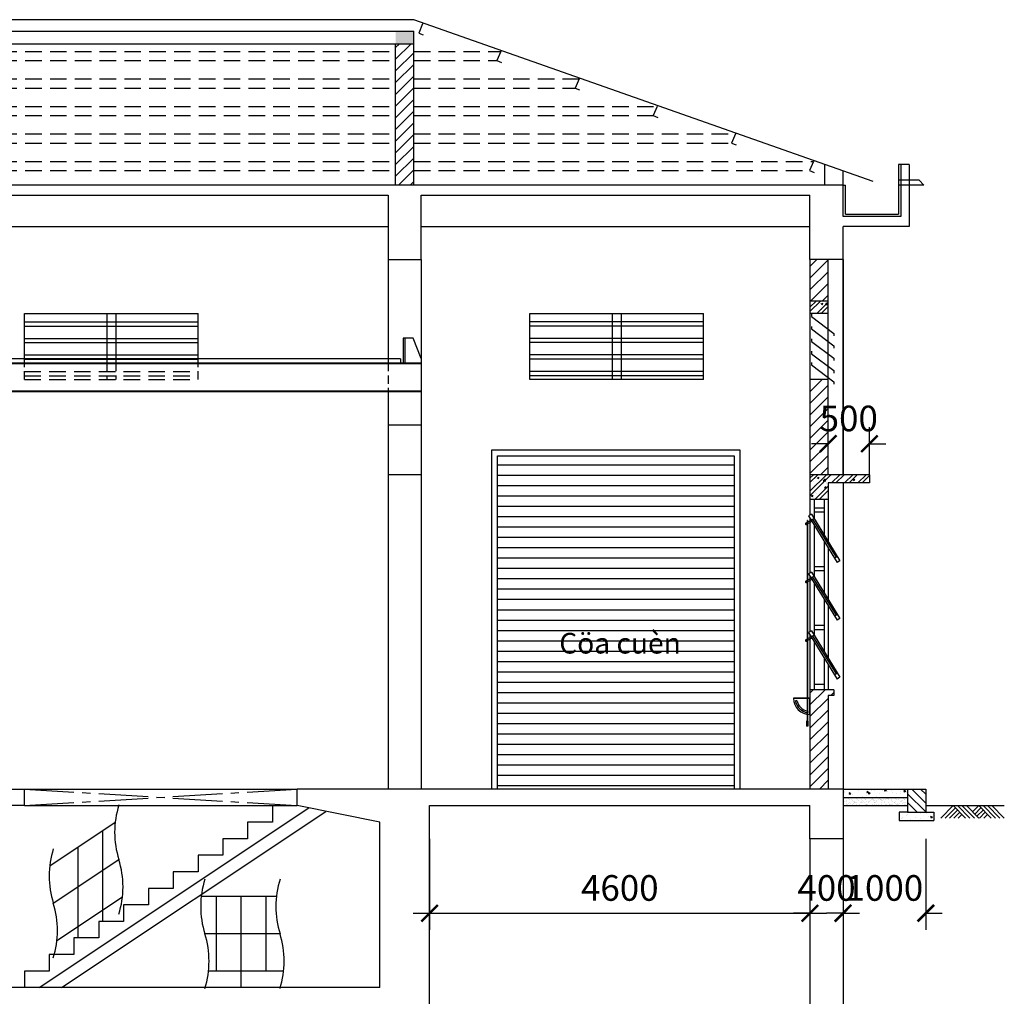
# Model space of a CAD drawing. Units: feet. Extents: x 68565 to 652367, y -108472 to 287213.
# Drawn here: x 428339 to 440246, y 168419 to 180224 of the extents above; entities that cross this region are included whole.
import ezdxf
from ezdxf.enums import TextEntityAlignment as Align

# ---------------------------------------------------------------- set-up
doc = ezdxf.new("R2010")
doc.units = ezdxf.units.FT
doc.header["$LTSCALE"] = 800
doc.header["$MEASUREMENT"] = 0
doc.linetypes.add('CENTER2', pattern=[1.125, 0.75, -0.125, 0.125, -0.125])
doc.linetypes.add('HIDDEN', pattern=[0.375, 0.25, -0.125])
for name, color, linetype in [('1', 1, 'Continuous'), ('7', 7, 'Continuous'), ('cl', 1, 'CENTER2'), ('con', 7, 'Continuous'), ('cot', 2, 'Continuous'), ('CUA', 2, 'Continuous'), ('DIM', 7, 'Continuous'), ('Duong giong', 1, 'Continuous'), ('HANDRAIL', 7, 'FENCELINE1'), ('net dut', 9, 'HIDDEN'), ('net manh', 8, 'Continuous'), ('Net mo', 8, 'Continuous'), ('netcat', 3, 'Continuous'), ('Steel', 4, 'Continuous'), ('TEXT', 2, 'Continuous'), ('thiet bi', 12, 'Continuous')]:
    doc.layers.add(name, color=color, linetype=linetype)
doc.styles.add('250', font='VNARIAL.TTF', dxfattribs={"height": 250})
doc.styles.add('ROMANS', font='romans.shx', dxfattribs={"width": 0.7, "bigfont": 'vns.shx'})
doc.linetypes.add('FENCELINE1', pattern='A,0.25,-0.1,[133,ltypeshp.shx,S=0.1,R=0,X=-0.1,Y=0],-0.1,1', length=1.45)
doc.dimstyles.new('DIM_100', dxfattribs={"dimscale": 0, "dimtxt": 220, "dimasz": 100, "dimexe": 200, "dimexo": 100, "dimgap": 20, "dimtad": 3, "dimdec": 0, "dimzin": 0, "dimdsep": 32, "dimtxsty": 'ROMANS', "dimblk": 'ARCHTICK', "dimcen": 1, "dimdle": 200, "dimclrd": 1, "dimclre": 1, "dimclrt": 256, "dimadec": 0, "dimazin": 0, "dimtfac": 1, "dimtdec": 0, "dimtix": 1, "dimtofl": 0, "dimtmove": 2, "dimatfit": 0, "dimfxl": 0, "dimtolj": 1, "dimtzin": 0, "dimarcsym": 0})
pattern_1 = [(50, (156659.41, 320626.9), (215.17805, -18.82564), [22.5, -247.5]), (355, (156659.41, 320626.9), (-41.6254, 225.65764), [18, -198]), (100.4514, (156677.35, 320625.33), (173.55281, 206.83186), [19.12206, -210.34263]), (46.1842, (156659.41, 320686.9), (320.17231, -49.6557), [33.75, -371.25]), (96.6356, (156686.1, 320682.76), (280.3988, 292.23536), [28.6831, -315.5139]), (351.1842, (156659.4, 320686.9), (280.3986, 292.23558), [27, -297]), (21, (156689.41, 320671.9), (179.07212, -120.78567), [22.5, -247.5]), (326, (156689.41, 320671.9), (72.9946, 217.54501), [18, -198]), (71.4514, (156704.34, 320661.83), (252.06679, 96.75915), [19.12206, -210.34263]), (37.5, (156659.415, 320626.894), (3.647957, 99.868156), [0, -195.6, 0, -201, 0, -198.75]), (7.5, (156659.41, 320626.89), (78.92086, 118.323514), [0, -114.6, 0, -191.1, 0, -75.75]), (327.5, (156592.515, 320626.894), (160.14673, -6.766462), [0, -75, 0, -234, 0, -310.5]), (317.5, (156562.51, 320626.9), (174.95585, 30.031495), [0, -97.5, 0, -155.4, 0, -220.5])]
pattern_2 = [(45, (156659.41, 320626.89), (-79.549513, 79.549513), []), (45, (156712.45, 320626.89), (-79.549513, 79.549513), [])]
pattern_3 = [(130, (602694.97, 335099.32), (-215.17805, -18.82564), [22.5, -247.5]), (185, (602694.97, 335099.32), (41.6254, 225.65764), [18, -198]), (79.5486, (602677.04, 335097.75), (-173.55281, 206.83186), [19.12206, -210.34263]), (133.8158, (602694.97, 335159.32), (-320.1723, -49.6557), [33.75, -371.25]), (83.3644, (602668.3, 335155.18), (-280.3988, 292.23536), [28.6831, -315.5139]), (188.8158, (602694.97, 335159.3), (-280.3986, 292.2356), [27, -297]), (159, (602664.97, 335144.32), (-179.07212, -120.78567), [22.5, -247.5]), (214, (602664.97, 335144.32), (-72.9946, 217.54501), [18, -198]), (108.5486, (602650.05, 335134.25), (-252.06679, 96.75915), [19.12206, -210.34263]), (142.5, (602694.97, 335099.316), (-3.647957, 99.868156), [0, -195.6, 0, -201, 0, -198.75]), (172.5, (602694.97, 335099.32), (-78.92086, 118.323514), [0, -114.6, 0, -191.1, 0, -75.75]), (212.5, (602761.87, 335099.32), (-160.14673, -6.766462), [0, -75, 0, -234, 0, -310.5]), (222.5, (602791.87, 335099.32), (-174.95585, 30.031495), [0, -97.5, 0, -155.4, 0, -220.5])]

# ---------------------------------------------------------------- blocks, each defined once
blk = doc.blocks.new('JI')
at = {"layer": '1'}
for p, q in [((6339, 0), (0, 0)), ((0, -1000), (1000, 0)), ((354, -1000), (1354, 0)), ((707, -1000), (1707, 0)), ((1061, -1000), (2061, 0)), ((1646, -1000), (1354, -707)), ((2000, -1000), (1530, -530)), ((2207, -854), (1707, -354)), ((2384, -677), (1884, -177)), ((2061, -1000), (3061, 0)), ((2561, -500), (2061, 0)), ((2414, -1000), (3414, 0)), ((2768, -1000), (3768, 0)), ((3121, -1000), (4121, 0)), ((3707, -1000), (3414, -707)), ((4061, -1000), (3591, -530)), ((4414, -1000), (3768, -354)), ((4768, -1000), (3945, -177)), ((5121, -1000), (4121, 0))]:
    blk.add_line(p, q, dxfattribs=at)
blk = doc.blocks.new('_ArchTick')
at = {"color": 0, "linetype": 'ByBlock', "const_width": 0.15}
blk.add_lwpolyline([(-0.5, -0.5), (0.5, 0.5)], dxfattribs=at)
blk = doc.blocks.new('*D856')
at = {"layer": 'Defpoints', "color": 0}
for p in [(438615, 175099), (438116, 174624), (438615, 174624)]:
    blk.add_point(p, dxfattribs=at)
at = {"layer": 'DIM', "color": 1, "lineweight": -2}
for p, q in [((438116, 174724), (438116, 175299)), ((438615, 174724), (438615, 175299)), ((438116, 175099), (437916, 175099)), ((438615, 175099), (438815, 175099))]:
    blk.add_line(p, q, dxfattribs=at)
at = {"layer": 'DIM', "color": 1, "lineweight": -2, "xscale": 200, "yscale": 200, "zscale": 200}
blk.add_blockref('_ArchTick', (438116, 175099), dxfattribs=at)
at = {"layer": 'DIM', "color": 1, "lineweight": -2, "xscale": 200, "yscale": 200, "zscale": 200, "rotation": 180}
blk.add_blockref('_ArchTick', (438615, 175099), dxfattribs=at)
at = {"layer": 'DIM', "insert": (438365, 175404), "char_height": 310, "attachment_point": 5, "style": 'ROMANS'}
blk.add_mtext('\\A1;500', dxfattribs=at)
blk = doc.blocks.new('*D1125')
at = {"layer": 'Defpoints', "color": 0}
for p in [(433296, 170424), (437896, 170324), (437896, 169424)]:
    blk.add_point(p, dxfattribs=at)
at = {"layer": 'DIM', "color": 1, "lineweight": -2}
for p, q in [((433296, 170324), (433296, 169224)), ((437896, 170224), (437896, 169224)), ((433096, 169424), (438096, 169424))]:
    blk.add_line(p, q, dxfattribs=at)
at = {"layer": 'DIM', "color": 1, "lineweight": -2, "xscale": 200, "yscale": 200, "zscale": 200, "rotation": 180}
blk.add_blockref('_ArchTick', (433296, 169424), dxfattribs=at)
at = {"layer": 'DIM', "color": 1, "lineweight": -2, "xscale": 200, "yscale": 200, "zscale": 200}
blk.add_blockref('_ArchTick', (437896, 169424), dxfattribs=at)
at = {"layer": 'DIM', "insert": (435596, 169729), "char_height": 310, "attachment_point": 5, "style": 'ROMANS'}
blk.add_mtext('\\A1;4600', dxfattribs=at)
blk = doc.blocks.new('*D1126')
at = {"layer": 'Defpoints', "color": 0}
for p in [(437896, 170324), (438296, 170324), (438296, 169424)]:
    blk.add_point(p, dxfattribs=at)
at = {"layer": 'DIM', "color": 1, "lineweight": -2}
for p, q in [((437896, 170224), (437896, 169224)), ((438296, 170224), (438296, 169224)), ((437896, 169424), (437696, 169424)), ((438296, 169424), (438496, 169424))]:
    blk.add_line(p, q, dxfattribs=at)
at = {"layer": 'DIM', "color": 1, "lineweight": -2, "xscale": 200, "yscale": 200, "zscale": 200}
blk.add_blockref('_ArchTick', (437896, 169424), dxfattribs=at)
at = {"layer": 'DIM', "color": 1, "lineweight": -2, "xscale": 200, "yscale": 200, "zscale": 200, "rotation": 180}
blk.add_blockref('_ArchTick', (438296, 169424), dxfattribs=at)
at = {"layer": 'DIM', "insert": (438096, 169729), "char_height": 310, "attachment_point": 5, "style": 'ROMANS'}
blk.add_mtext('\\A1;400', dxfattribs=at)
blk = doc.blocks.new('*D1127')
at = {"layer": 'Defpoints', "color": 0}
for p in [(439296, 170424), (438296, 170324), (439296, 169424)]:
    blk.add_point(p, dxfattribs=at)
at = {"layer": 'DIM', "color": 1, "lineweight": -2}
for p, q in [((439296, 170324), (439296, 169224)), ((438296, 170224), (438296, 169224)), ((438296, 169424), (438096, 169424)), ((439296, 169424), (439496, 169424))]:
    blk.add_line(p, q, dxfattribs=at)
at = {"layer": 'DIM', "color": 1, "lineweight": -2, "xscale": 200, "yscale": 200, "zscale": 200}
blk.add_blockref('_ArchTick', (438296, 169424), dxfattribs=at)
at = {"layer": 'DIM', "color": 1, "lineweight": -2, "xscale": 200, "yscale": 200, "zscale": 200, "rotation": 180}
blk.add_blockref('_ArchTick', (439296, 169424), dxfattribs=at)
at = {"layer": 'DIM', "insert": (438796, 169729), "char_height": 310, "attachment_point": 5, "style": 'ROMANS'}
blk.add_mtext('\\A1;1000', dxfattribs=at)

msp = doc.modelspace()

# ---------------------------------------------------------------- hatches: boundary and pattern name
at = {"layer": 'net manh'}
h = msp.add_hatch(dxfattribs=at)
h.set_pattern_fill('ANSI31', color=256, scale=800, style=0)
h.set_pattern_definition([(45, (156839.45, 314105.32), (-70.710678, 70.710678), [])])
h.paths.add_polyline_path([(433105.2, 179934.4), (432885.2, 179934.4), (432885.2, 178224.4), (433105.2, 178224.4)])
h = msp.add_hatch(dxfattribs=at)
h.set_pattern_fill('ANSI31', color=256, scale=800, style=0)
h.set_pattern_definition([(45, (156659.41, 450517.82), (-70.710678, 70.710678), [])])
h.paths.add_polyline_path([(438116.2, 177324.4), (437896.2, 177324.5), (437896.2, 176824), (438116.2, 176824)])
h = msp.add_hatch(dxfattribs=at)
h.set_pattern_fill('AR-CONC', color=256, scale=30, style=0)
h.set_pattern_definition(pattern_1)
h.paths.add_polyline_path([(438116.2, 176824), (437896.2, 176824), (437896.2, 176674), (438116.2, 176674)])
h = msp.add_hatch(dxfattribs=at)
h.set_pattern_fill('ANSI32', color=256, scale=300, style=0)
h.set_pattern_definition(pattern_2)
h.paths.add_polyline_path([(438116.2, 176824), (437896.2, 176824), (437896.2, 176674), (438116.2, 176674)])
h = msp.add_hatch(dxfattribs=at)
h.set_pattern_fill('ANSI31', color=256, scale=800, style=0)
h.set_pattern_definition([(45, (156659.41, 313805.34), (-70.710678, 70.710678), [])])
h.paths.add_polyline_path([(437896.2, 174724.4), (438116.2, 174724.4), (438116.2, 175874), (437896.2, 175874)])
h = msp.add_hatch(dxfattribs=at)
h.set_pattern_fill('ANSI31', color=256, scale=1000, angle=135, style=0)
h.set_pattern_definition([(180, (156839.45, 331717.8), (-2e-14, -125), [])])
h.paths.add_polyline_path([(434119.1, 174954.4), (434119.1, 170924.4), (436979.1, 170924.4), (436979.1, 174954.4)])
h.paths.add_polyline_path([(434765.6, 172484.8), (436407.5, 172484.8), (436407.5, 172925.3), (434765.6, 172925.3)], flags=24)
h = msp.add_hatch(dxfattribs=at)
h.set_pattern_fill('AR-CONC', color=256, scale=30, style=0)
h.set_pattern_definition(pattern_1)
h.paths.add_polyline_path([(438116.2, 174624.4), (438616.2, 174624.4), (438616.2, 174724.4), (437896.2, 174724.4), (437896.2, 174424.4), (438116.2, 174424.4)])
h = msp.add_hatch(dxfattribs=at)
h.set_pattern_fill('ANSI32', color=256, scale=300, style=0)
h.set_pattern_definition(pattern_2)
h.paths.add_polyline_path([(438116.2, 174624.4), (438616.2, 174624.4), (438616.2, 174724.4), (437896.2, 174724.4), (437896.2, 174424.4), (438116.2, 174424.4)])
h = msp.add_hatch(dxfattribs=at)
h.set_pattern_fill('ANSI31', color=256, scale=800, style=0)
h.set_pattern_definition([(45, (156659.41, 320626.89), (-70.710678, 70.710678), [])])
h.paths.add_polyline_path([(438115.7, 172054.4), (438186.2, 172054.4), (438186.2, 172124.4), (437896.2, 172124.4), (437896.2, 171824.4, 0.0000089), (437896.2, 171824.4, -0.0000089), (437896.2, 171824.4), (437896.2, 170924.4), (438115.7, 170924.4)])
h = msp.add_hatch(dxfattribs=at)
h.set_pattern_fill('AR-CONC', color=256, scale=30, style=0)
h.set_pattern_definition(pattern_3)
h.paths.add_polyline_path([(439075.7, 170924.4), (439075.7, 170824.4), (438295.7, 170824.4), (438295.7, 170924.4)])
h = msp.add_hatch(dxfattribs=at)
h.set_pattern_fill('ANSI31', color=256, scale=600, style=0)
h.set_pattern_definition([(135, (602694.97, 335099.316), (53.033009, 53.033009), [])])
h.paths.add_polyline_path([(439075.7, 170644.4), (439295.7, 170644.4), (439295.7, 170924.4), (439075.7, 170924.4)])
h = msp.add_hatch(dxfattribs=at)
h.set_pattern_fill('AR-SAND', color=256, scale=30, style=0)
h.set_pattern_definition([(37.5, (156839.455, 450517.797), (-1.889801, 57.804713), [0, -45.6, 0, -51, 0, -48.75]), (7.5, (156839.455, 450517.8), (53.093301, 84.664382), [0, -24.6, 0, -41.1, 0, -15.75]), (327.5, (156802.555, 450517.797), (93.424256, 0.1697716), [0, -15, 0, -54, 0, -70.5]), (317.5, (156802.555, 450517.8), (90.183798, 26.330267), [0, -7.5, 0, -35.4, 0, -40.5])])
h.paths.add_polyline_path([(439075.7, 170824.4), (438295.7, 170824.4), (438295.7, 170724.4), (439075.7, 170724.4)])
h = msp.add_hatch(dxfattribs=at)
h.set_pattern_fill('AR-CONC', color=256, scale=30, style=0)
h.set_pattern_definition(pattern_3)
h.paths.add_polyline_path([(439075.7, 170644.4), (438975.7, 170644.4), (438975.7, 170544.4), (439395.7, 170544.4), (439395.7, 170644.4), (439295.7, 170644.4)])

# ---------------------------------------------------------------- linework, layer by layer
at = {"layer": '7'}
for p, q in [((388285.7, 180084.4), (433105.2, 180084.4, 15.8)), ((388505.7, 179934.4), (433105.2, 179934.4, 15.7)), ((428395.9, 176074.4), (428395.9, 176674)), ((428395.9, 176674), (430495.9, 176674)), ((429390.9, 176674), (429390.9, 176074.4)), ((429500.9, 176674), (429500.9, 176074.4)), ((430495.9, 176074.4), (430495.9, 176674)), ((434508.5, 175874), (434508.5, 176674)), ((434508.5, 176674), (436608.5, 176674)), ((435503.5, 176674), (435503.5, 175874)), ((435613.5, 176674), (435613.5, 175874)), ((436608.5, 175874), (436608.5, 176674)), ((436608.5, 175874), (434508.5, 175874)), ((437896.2, 174424.4), (437896.2, 174237.6)), ((438116.2, 174424.4), (438116.2, 173916.9)), ((437896.2, 174199.4), (437896.2, 173537.6)), ((438116.2, 173840.4), (438116.2, 173217)), ((437896.2, 173499.4), (437896.2, 172827.6)), ((438116.2, 173140.4), (438116.2, 172507)), ((437896.2, 172789.4), (437896.2, 172124.4)), ((438116.2, 172430.4), (438116.2, 172124.4))]:
    msp.add_line(p, q, dxfattribs=at)
msp.add_lwpolyline([(434049.1, 170924.4), (434049.1, 175024.4), (437049.1, 175024.4), (437049.1, 170924.4)], dxfattribs=at)
at = {"layer": 'cl'}
for p, q in [((428395.7, 170924.4), (431695.7, 170724.4)), ((428395.7, 170724.4), (431695.7, 170924.4))]:
    msp.add_line(p, q, dxfattribs=at)
at = {"layer": 'con'}
for p, q in [((426121.1, 177724.4), (432796.4, 177724.4)), ((433195.7, 177724.4), (437896.2, 177724.4))]:
    msp.add_line(p, q, dxfattribs=at)
at = {"layer": 'cot', "ltscale": 200}
msp.add_trace([(432885.2, 179934.4, 20), (433105.2, 179934.4, 20), (432885.2, 180084.4, 20), (433105.2, 180084.4, 20)], dxfattribs=at)
at = {"layer": 'CUA'}
for p, q in [((437913.5, 174247.6), (437878.8, 174227.6)), ((437878.8, 174227.6), (438223.8, 173664.7)), ((437913.5, 174247.6), (438258.5, 173684.7)), ((438258.5, 173684.7), (438224.4, 173663.9)), ((437913.5, 173547.6), (437878.8, 173527.6)), ((437878.8, 173527.6), (438223.8, 172964.7)), ((437913.5, 173547.6), (438258, 172985.6)), ((438258, 172985.6), (438223.8, 172964.7)), ((437913.5, 172837.6), (437878.8, 172817.6)), ((437878.8, 172817.6), (438223.8, 172254.7)), ((437913.5, 172837.6), (438258, 172275.6)), ((438258, 172275.6), (438223.8, 172254.7))]:
    msp.add_line(p, q, dxfattribs=at)
at = {"layer": 'Duong giong'}
for p, q in [((437946.2, 174424.4), (437946.2, 174194.3)), ((437946.2, 174324.4), (438066.2, 174324.4)), ((438066.2, 174424.4), (438066.2, 173998.5)), ((437946.2, 174274.4), (438066.2, 174274.4)), ((437946.2, 174117.8), (437946.2, 173494.3)), ((438066.2, 173922), (438066.2, 173298.5)), ((437946.2, 173614.4), (438066.2, 173614.4)), ((437946.2, 173564.4), (438066.2, 173564.4)), ((437946.2, 173417.8), (437946.2, 172784.3)), ((438066.2, 173222), (438066.2, 172588.5)), ((437946.2, 172904.4), (438066.2, 172904.4)), ((437946.2, 172854.4), (438066.2, 172854.4)), ((437946.2, 172707.8), (437946.2, 172124.4)), ((438066.2, 172512), (438066.2, 172124.4)), ((437946.2, 172194.4), (438066.2, 172194.4))]:
    msp.add_line(p, q, dxfattribs=at)
at = {"layer": 'HANDRAIL', "linetype": 'Continuous'}
for p, q in [((428702, 169995.2), (429494.2, 170523.4)), ((429345.7, 169324.4), (429345.7, 170424.4)), ((429045.7, 169124.4), (429045.7, 170224.4)), ((428745.7, 169543.7), (429537.9, 170071.8)), ((428789.5, 169092.1), (429581.6, 169620.2)), ((431443.3, 169624.4), (430534.5, 169624.4)), ((430719.1, 168724.4), (430719.1, 169624.4)), ((431019.1, 168524.4), (431019.1, 169624.4)), ((431319.1, 168724.4), (431319.1, 169624.4)), ((431487.2, 169174.4), (430578.4, 169174.4)), ((431531.1, 168724.4), (430622.3, 168724.4))]:
    msp.add_line(p, q, dxfattribs=at)
for points in [[(429537.9, 170731.8, 0.1528798), (429537.9, 170071.8)], [(428745.7, 170203.7, 0.1528798), (428745.7, 169543.7)], [(430578.4, 169834.5, 0.1528798), (430578.4, 169174.4)], [(431487.2, 169834.5, 0.1528798), (431487.2, 169174.4)]]:
    msp.add_lwpolyline(points, format="xyb", dxfattribs=at)
for centre in [(428483.8, 169741.8), (427691.6, 169213.6), (429524.3, 168844.4), (430433, 168844.4)]:
    msp.add_arc(centre, 1104.6, 342.61586, 17.38414, dxfattribs=at)
at = {"layer": 'net dut'}
for p, q in [((388505.7, 179841.4, -20), (432885.2, 179841.4)), ((433105.2, 179841.4, 0.1), (434157.4, 179841.4, 0.8)), ((388505.7, 179731.1, -20), (432885.2, 179731.1)), ((433105.2, 179731.1, 0.1), (434110, 179731.1, 0.8)), ((388505.7, 179508.8, -20), (432885.2, 179508.8)), ((433105.2, 179508.8, -1.3), (435103, 179508.8, 0)), ((388505.7, 179398.6, -20), (432885.2, 179398.6)), ((433105.2, 179398.6, -1.3), (435055.6, 179398.6)), ((388505.7, 179176.3, -20), (432885.2, 179176.3)), ((433105.2, 179176.3, -1.9), (436048.5, 179176.3, 0)), ((388505.7, 179066.1, -20), (432885.2, 179066.1)), ((433105.2, 179066.1, -1.9), (436001.1, 179066.1)), ((388505.7, 178843.8, -20), (432885.2, 178843.8)), ((433105.2, 178843.8, -2.5), (436994.1, 178843.8, 0)), ((388505.7, 178733.6, -20), (432885.2, 178733.6)), ((433105.2, 178733.6, -2.5), (436946.7, 178733.6)), ((388505.7, 178511.3, -20), (432885.2, 178511.3)), ((433105.2, 178511.3, -3.1), (437939.6, 178511.3, 0)), ((388505.7, 178401, -20), (432885.2, 178401)), ((433105.2, 178401, -3.1), (437892.2, 178401)), ((428395.9, 175971.4), (430495.9, 175971.4)), ((428395.9, 175921.4), (430495.9, 175921.4)), ((428395.9, 175874), (430495.9, 175874))]:
    msp.add_line(p, q, dxfattribs=at)
at = {"layer": 'net dut', "ltscale": 0.5}
for p, q in [((428395.9, 175874), (428395.9, 176074.4)), ((429390.9, 176074.4), (429390.9, 175874)), ((429500.9, 176074.4), (429500.9, 175874)), ((430495.9, 175874), (430495.9, 176074.4)), ((432795.2, 176074.4), (432795.2, 175724.4))]:
    msp.add_line(p, q, dxfattribs=at)
at = {"layer": 'net manh'}
for p, q in [((432795.2, 177324.4), (432795.2, 176074.4)), ((433195.7, 177324.4), (433195.7, 170924.4)), ((438296.2, 177324.4), (438296, 174724.4)), ((433095.7, 176374.4), (432975.7, 176374.4)), ((432975.7, 176374.4), (432975.7, 176074.4)), ((432995.7, 176374.4), (432995.7, 176074.4)), ((433195.7, 176128), (433095.7, 176374.4)), ((432945.7, 176124.4), (388470.7, 176124.4)), ((432945.7, 176124.4), (432945.7, 176074.4)), ((433195.7, 176074.4), (388220.7, 176074.4)), ((433195.7, 176064.4), (388220.7, 176064.4)), ((433195.7, 175734.4), (388220.7, 175734.4)), ((433195.7, 175724.4), (388220.7, 175724.4)), ((432795.2, 175724.4), (432795.2, 170924.4)), ((433195.7, 175324.4), (432795.2, 175324.4)), ((433195.7, 174724.4), (432795.2, 174724.4)), ((438296, 174624.4), (438295.7, 170924.4)), ((428395.7, 170924.4), (431695.7, 170924.4)), ((428395.7, 170724.4), (431695.7, 170724.4)), ((428846.4, 168524.4), (432042.4, 170655.1)), ((438975.7, 170644.4), (438975.7, 170544.4)), ((439075.7, 170644.4), (438975.7, 170644.4)), ((439295.7, 170644.4), (439395.7, 170644.4)), ((439395.7, 170644.4), (439395.7, 170544.4)), ((438975.7, 170544.4), (439395.7, 170544.4)), ((437895.7, 170324.4), (437895.7, 165324.4)), ((438295.7, 170324.4), (438295.7, 165324.4))]:
    msp.add_line(p, q, dxfattribs=at)
at = {"layer": 'Net mo'}
for p, q in [((438966.2, 178474.4), (438966.2, 177874.4)), ((438996.2, 178474.4), (438966.2, 178474.4)), ((439215.4, 178282.7), (438966.2, 178282.7)), ((439272.2, 178222.7), (439215.4, 178282.7)), ((438296.2, 178224.4), (438326.2, 178224.4)), ((438296.2, 178224.4), (438326.2, 178224.4)), ((438296.2, 178224.4), (438326.2, 178224.4)), ((438326.2, 177874.4), (438326.2, 178224.4)), ((439272.2, 178222.7), (438966.2, 178222.7)), ((438326.2, 177874.4), (438966.2, 177874.4)), ((428395.9, 176571.4), (430495.9, 176571.4)), ((428395.9, 176521.4), (430495.9, 176521.4)), ((436608.5, 176571.4), (434508.5, 176571.4)), ((436608.5, 176521.4), (434508.5, 176521.4)), ((428395.9, 176371.4), (430495.9, 176371.4)), ((436608.5, 176371.4), (434508.5, 176371.4)), ((428395.9, 176321.4), (430495.9, 176321.4)), ((436608.5, 176321.4), (434508.5, 176321.4)), ((428395.9, 176171.4), (430495.9, 176171.4)), ((428395.9, 176121.4), (430495.9, 176121.4)), ((436608.5, 176171.4), (434508.5, 176171.4)), ((436608.5, 176121.4), (434508.5, 176121.4)), ((436608.5, 175971.4), (434508.5, 175971.4)), ((436608.5, 175921.4), (434508.5, 175921.4)), ((434119.1, 174954.4), (436979.1, 174954.4)), ((434119.1, 170924.4), (434119.1, 174954.4)), ((436979.1, 174954.4), (436979.1, 170924.4)), ((437944.9, 174196.5), (437908.8, 174175.7)), ((437926.2, 174185.7), (438211.6, 173725.9)), ((438228.3, 173736.1), (438194.1, 173715.2)), ((437944.9, 173496.5), (437908.8, 173475.7)), ((437926.2, 173485.7), (438211.6, 173025.9)), ((438228.3, 173036.1), (438194.1, 173015.2)), ((437944.9, 172786.5), (437908.8, 172765.7)), ((437926.2, 172775.7), (438211.6, 172315.9)), ((438228.3, 172326.1), (438194.1, 172305.2))]:
    msp.add_line(p, q, dxfattribs=at)
at = {"layer": 'netcat'}
for p, q in [((433105.2, 178224.4, 20), (433105.2, 180084.4, 20)), ((432885.2, 178224.4, 20), (432885.2, 179934.4, 20)), ((438296.2, 177844.4), (438296.2, 178399.1)), ((439096.2, 178474.4), (438996.2, 178474.4)), ((438996.2, 178474.4), (438996.2, 177844.4)), ((439096.2, 178474.4), (439096.2, 177724.4)), ((438296.2, 178224.4), (383095.3, 178224.4)), ((426121.1, 178104.4), (432796.4, 178104.4)), ((432795.7, 178104.4), (432795.7, 177324.4)), ((433195.7, 177324.4), (433195.7, 178104.4)), ((433195.7, 178104.4), (437896.2, 178104.4)), ((438996.2, 177844.4), (438296.2, 177844.4)), ((439096.2, 177724.4), (438296.2, 177724.4)), ((432795.7, 177324.4), (433195.7, 177324.4)), ((438186.2, 172124.4), (437896.2, 172124.4)), ((438186.2, 172124.4), (438186.2, 172054.4)), ((438186.2, 172054.4), (438115.7, 172054.4))]:
    msp.add_line(p, q, dxfattribs=at)
at = {"layer": 'netcat', "color": 3}
for p, q in [((438076.2, 178224.4), (438076.2, 178476.4)), ((437896.2, 177324.4), (437896.2, 178104.4)), ((438296.2, 174724.4), (438296.2, 177724.4)), ((437896.2, 177324.5), (437896.2, 174424.4)), ((438296.2, 177324.4), (437896.2, 177324.4)), ((438116.2, 174724.4), (438116.3, 177324.4)), ((438116.1, 176824), (437896.1, 176824)), ((438116.1, 176674), (437896.1, 176674)), ((438116.2, 175874), (437896.1, 175874)), ((438616.2, 174724.4), (437896.2, 174724.4)), ((438616.2, 174724.4), (438616.2, 174624.4)), ((438616.2, 174624.4), (438116.2, 174624.4)), ((438116.2, 174624.4), (438116.2, 174424.4)), ((438116.2, 174424.4), (437896.2, 174424.4)), ((437896.2, 172124.4), (437896.2, 170924.4)), ((438115.7, 172054.4), (438115.7, 170924.4)), ((389695.7, 170924.4), (428395.7, 170924.4)), ((428395.7, 170724.4), (428395.7, 170924.4)), ((431695.7, 170724.4), (431695.7, 170924.4)), ((438295.7, 170924.4), (431695.7, 170924.4)), ((438295.7, 170924.4), (438295.7, 170324.4)), ((438295.7, 170924.4), (439295.7, 170924.4)), ((439075.7, 170924.4), (439075.7, 170644.4)), ((439295.7, 170924.4), (439295.7, 170644.4)), ((438295.7, 170824.4), (439075.7, 170824.4)), ((428395.7, 170724.4), (389695.7, 170724.4)), ((428576, 168524.4), (431834.4, 170696.7)), ((431395.7, 170724.4), (431695.7, 170724.4)), ((432695.7, 170524.4), (431695.7, 170724.4)), ((433295.7, 166774.4), (433295.7, 170724.4)), ((433295.7, 170724.4), (437895.7, 170724.4)), ((437895.7, 170324.4), (437895.7, 170724.4)), ((439075.7, 170644.4), (439295.7, 170644.4)), ((432695.7, 168524.4), (432695.7, 170524.4)), ((438295.7, 170324.4), (437895.7, 170324.4)), ((428995.7, 168924.4), (428695.7, 168924.4)), ((428695.7, 168924.4), (428695.7, 168724.4)), ((428695.7, 168724.4), (428395.7, 168724.4)), ((428395.7, 168724.4), (428395.7, 168524.4)), ((432695.7, 168524.4), (388695.7, 168524.4))]:
    msp.add_line(p, q, dxfattribs=at)
msp.add_lwpolyline([(431395.7, 170724.4), (431395.7, 170524.4), (431395.7, 170524.4), (431395.7, 170524.4), (431095.7, 170524.4), (431095.7, 170324.4), (430795.7, 170324.4), (430795.7, 170124.4), (430495.7, 170124.4), (430495.7, 169924.4), (430195.7, 169924.4), (430195.7, 169724.4), (429895.7, 169724.4), (429895.7, 169524.4), (429595.7, 169524.4), (429595.7, 169324.4), (429295.7, 169324.4), (429295.7, 169124.4), (428995.7, 169124.4), (428995.7, 168924.4)], dxfattribs=at)
at = {"layer": 'Steel'}
for p, q in [((433105.7, 180224.4), (388285.8, 180224.4)), ((438662.1, 178270.4), (433105.7, 180224.4)), ((433211.9, 180173.9), (433164.5, 180063.6)), ((433164.5, 180063.6), (433219.6, 180039.9)), ((434157.4, 179841.4), (434110, 179731.1)), ((434110, 179731.1), (434165.1, 179707.4)), ((435103, 179508.8), (435055.6, 179398.6)), ((435055.6, 179398.6), (435110.7, 179374.9)), ((436048.5, 179176.3), (436001.1, 179066.1)), ((436001.1, 179066.1), (436056.2, 179042.4)), ((436994.1, 178843.8), (436946.7, 178733.6)), ((436946.7, 178733.6), (437001.8, 178709.9)), ((437939.6, 178511.3), (437892.2, 178401)), ((437892.2, 178401), (437947.3, 178377.3)), ((438295.7, 170724.4), (439075.7, 170724.4))]:
    msp.add_line(p, q, dxfattribs=at)
for points in [[(437916.1, 176665.7), (437916.1, 176635.7), (438183.7, 176433.2), (438183.7, 176403.2)], [(437916.1, 176515.7), (437916.1, 176485.7), (438183.7, 176283.2), (438183.7, 176253.2)], [(437916.1, 176365.7), (437916.1, 176335.7), (438183.7, 176133.2), (438183.7, 176103.2)], [(437916.1, 176215.7), (437916.1, 176185.7), (438183.7, 175983.2), (438183.7, 175953.2)], [(437916.1, 176080.7), (437916.1, 176050.7), (438183.7, 175848.2), (438183.7, 175818.2)]]:
    msp.add_lwpolyline(points, dxfattribs=at)
at = {"layer": 'thiet bi'}
for p, q in [((437842.1, 174125.7), (437842.1, 174125.7)), ((437908.8, 174175.7), (437845.7, 174139.3)), ((437918.8, 174158.4), (437855.7, 174122)), ((437866.3, 174172.3), (437860.3, 174172.3)), ((437860.3, 174172.3), (437860.3, 171683.5)), ((437866.3, 174172.3), (437866.3, 171683.5)), ((437842.1, 173425.7), (437842.1, 173425.7)), ((437908.8, 173475.7), (437845.7, 173439.3)), ((437918.8, 173458.4), (437855.7, 173422)), ((437842.1, 172715.7), (437842.1, 172715.7)), ((437908.8, 172765.7), (437845.7, 172729.3)), ((437918.8, 172748.4), (437855.7, 172712)), ((437896.2, 172024.4), (437697.8, 172024.4)), ((437896.2, 172018.4), (437697.8, 172018.4)), ((437729.2, 171994.3), (437729.2, 171994.3)), ((437890.2, 172024.4), (437890.2, 171824.5)), ((437874.3, 171856.1), (437874.3, 171856.1)), ((437855.1, 171746.2), (437855.1, 171683.5)), ((437871.9, 171746.2), (437855.1, 171746.2)), ((437871.9, 171746.2), (437871.9, 171683.5)), ((437871.9, 171683.5), (437855.1, 171683.5))]:
    msp.add_line(p, q, dxfattribs=at)
for centre in [(437862.9, 174137.8), (437862.9, 173437.8), (437862.9, 172727.8)]:
    msp.add_circle(centre, 6.93, dxfattribs=at)
for centre, radius, start, end in [((437850.7, 174130.6), 10, 119.97044, 209.8157), ((437850.7, 174130.6), 10, 209.8157, 299.97044), ((437850.7, 173430.6), 10, 119.97044, 209.8157), ((437850.7, 173430.6), 10, 209.8157, 299.97044), ((437850.7, 172720.6), 10, 119.97044, 209.8157), ((437850.7, 172720.6), 10, 209.8157, 299.97044), ((437896.2, 172024.4), 200, 180, 270), ((437730.9, 171984.5), 10, 100.22661, 193.59889), ((437896.2, 172024.4), 180, 193.59889, 259.22313), ((437730.9, 171984.5), 10, 13.59889, 100.22661), ((437896.2, 172024.4), 160, 193.59889, 259.22313), ((437864.4, 171857.4), 10, 259.22313, 352.59542), ((437864.4, 171857.4), 10, 352.59542, 79.22313)]:
    msp.add_arc(centre, radius, start, end, dxfattribs=at)

# ---------------------------------------------------------------- block references
at = {"xscale": -0.1500000000232831, "yscale": 0.1499999999941792, "zscale": 0.15}
msp.add_blockref('JI', (440246, 170724.4), dxfattribs=at)

# ---------------------------------------------------------------- texts
at = {"layer": 'TEXT', "style": '250'}
msp.add_text('Cöa cuèn', height=250, dxfattribs=at).set_placement((436334.1, 172687.5), align=Align.MIDDLE_RIGHT)

# ---------------------------------------------------------------- dimensions: what is measured, and where the dimension line sits
at = {"layer": 'DIM'}
for base, p1, p2, picture, middle in [((438615.2215, 175099.4333), (438115.6718, 174624.4333), (438615.2215, 174624.4333), '*D856', (438365.4466, 175404.4333)), ((437895.7, 169424.4), (433295.7, 170424.4), (437895.7, 170324.4), '*D1125', (435595.7, 169729.4)), ((439295.7, 169424.4), (438295.7, 170324.4), (439295.7, 170424.4), '*D1127', (438795.7, 169729.4)), ((438295.7, 169424.4), (437895.7, 170324.4), (438295.7, 170324.4), '*D1126', (438095.7, 169729.4))]:
    dim = msp.add_linear_dim(base=base, p1=p1, p2=p2, angle=180, dimstyle='DIM_100', override={"dimscale": 1, "dimtxt": 310, "dimasz": 200, "dimgap": 150}, dxfattribs=at)
    dim.commit()
    dim.dimension.update_dxf_attribs({"geometry": picture, "text_midpoint": middle})

doc.saveas('drawing.dxf')
